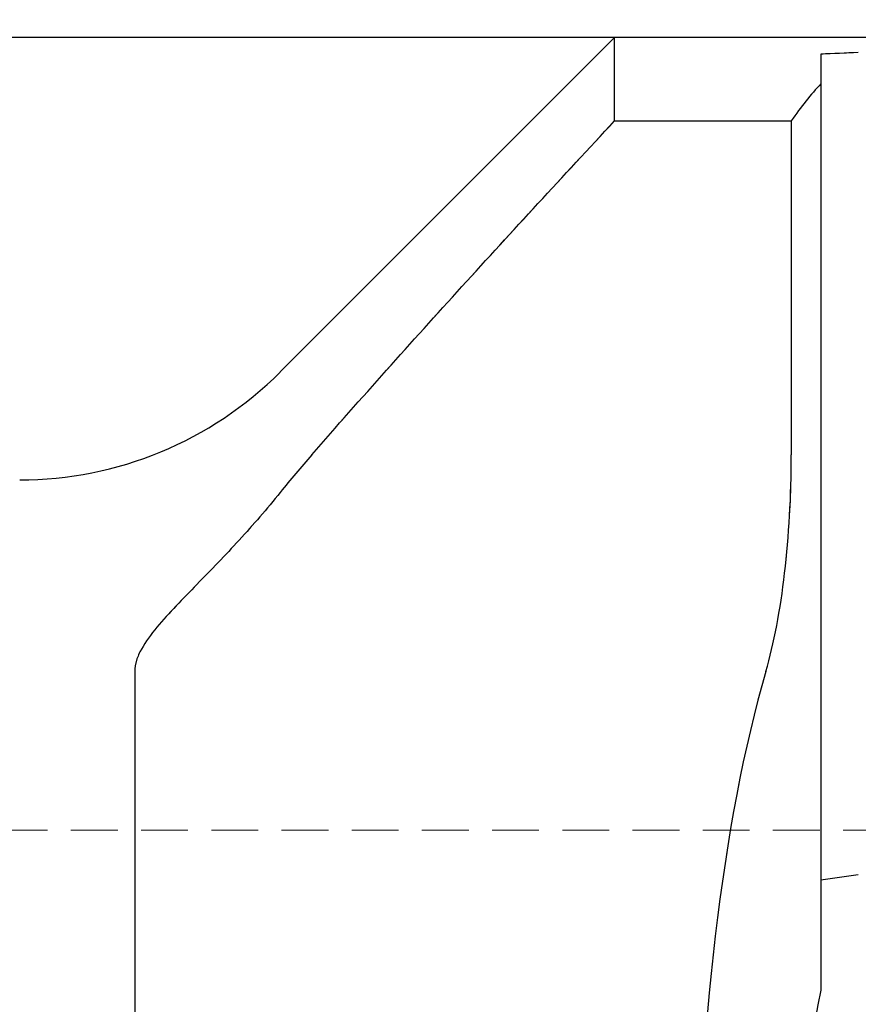
# Model space of a CAD drawing. Units: millimetres. Extents: x 14 to 282, y 11 to 193.
# Drawn here: x 159 to 182, y 145 to 171 of the extents above; entities that cross this region are included whole.
import ezdxf

# ---------------------------------------------------------------- set-up
doc = ezdxf.new("R2010")
doc.units = ezdxf.units.MM
doc.linetypes.add('HIDDEN', pattern=[1.905, 1.27, -0.635])
doc.layers.add('VERMASSUNG', color=7, linetype='Continuous')
doc.styles.add('SLDTEXTSTYLE0', font='TXT', dxfattribs={"width": 0.7})
doc.dimstyles.new('SLDDIMSTYLE0', dxfattribs={"dimtxt": 2, "dimasz": 3, "dimexe": 0, "dimexo": 0.0625, "dimgap": 0.5, "dimtad": 1, "dimrnd": 1e-09, "dimzin": 12, "dimdsep": 46, "dimtxsty": 'SLDTEXTSTYLE0', "dimsah": 1, "dimcen": 0.09, "dimadec": 0, "dimazin": 3, "dimtfac": 1, "dimtdec": 3, "dimtofl": 0, "dimtmove": 0, "dimatfit": 3, "dimfxl": 1, "dimfrac": 2, "dimtolj": 1, "dimtzin": 12, "dimarcsym": 0})

# ---------------------------------------------------------------- blocks, each defined once
blk = doc.blocks.new('_D_1')
at = {"layer": 'VERMASSUNG'}
for p, q in [((125.101, 149.476), (125.101, 178.655)), ((207.101, 150.378), (207.101, 178.655)), ((207.101, 177.655), (125.101, 177.655))]:
    blk.add_line(p, q, dxfattribs=at)
for points in [[(125.101, 177.655), (128.101, 177.205), (128.101, 178.105)], [(207.101, 177.655), (204.101, 178.105), (204.101, 177.205)]]:
    blk.add_solid(points, dxfattribs=at)
at = {"layer": 'VERMASSUNG', "insert": (164.701, 180.234), "char_height": 2, "attachment_point": 1, "style": 'SLDTEXTSTYLE0'}
blk.add_mtext('82', dxfattribs=at)
blk = doc.blocks.new('_D_2')
at = {"layer": 'VERMASSUNG'}
for p, q in [((117.101, 158.676), (117.101, 185.389)), ((207.101, 150.378), (207.101, 185.389)), ((207.101, 184.389), (117.101, 184.389))]:
    blk.add_line(p, q, dxfattribs=at)
for points in [[(117.101, 184.389), (120.101, 183.939), (120.101, 184.839)], [(207.101, 184.389), (204.101, 184.839), (204.101, 183.939)]]:
    blk.add_solid(points, dxfattribs=at)
at = {"layer": 'VERMASSUNG', "insert": (160.701, 186.967), "char_height": 2, "attachment_point": 1, "style": 'SLDTEXTSTYLE0'}
blk.add_mtext('90', dxfattribs=at)
blk = doc.blocks.new('_D_3')
at = {"layer": 'VERMASSUNG'}
for p, q in [((175.501, 170.976), (73.493, 170.976)), ((74.493, 170.976), (74.493, 104.976)), ((175.501, 104.976), (73.493, 104.976))]:
    blk.add_line(p, q, dxfattribs=at)
for points in [[(74.493, 170.976), (74.043, 167.976), (74.943, 167.976)], [(74.493, 104.976), (74.943, 107.976), (74.043, 107.976)]]:
    blk.add_solid(points, dxfattribs=at)
at = {"layer": 'VERMASSUNG', "char_height": 2, "attachment_point": 1, "rotation": 90, "style": 'SLDTEXTSTYLE0'}
for s, insert in [('66', (71.715, 138.381)), ('%%c', (71.915, 134.771))]:
    blk.add_mtext(s, dxfattribs=dict(at, insert=insert))
blk = doc.blocks.new('_D_5')
at = {"layer": 'VERMASSUNG'}
for p, q in [((93.101, 149.076), (93.101, 191.895)), ((207.101, 150.378), (207.101, 191.895)), ((207.101, 190.895), (93.101, 190.895))]:
    blk.add_line(p, q, dxfattribs=at)
for points in [[(93.101, 190.895), (96.101, 190.445), (96.101, 191.345)], [(207.101, 190.895), (204.101, 191.345), (204.101, 190.445)]]:
    blk.add_solid(points, dxfattribs=at)
at = {"layer": 'VERMASSUNG', "insert": (148.301, 193.473), "char_height": 2, "attachment_point": 1, "style": 'SLDTEXTSTYLE0'}
blk.add_mtext('114', dxfattribs=at)

msp = doc.modelspace()

# ---------------------------------------------------------------- linework, layer by layer
at = {"color": 7, "linetype": 'Continuous', "lineweight": 25}
for p, q in [((175.501, 170.976), (166.43, 161.905)), ((192.201, 170.976), (175.501, 170.976)), ((175.501, 168.717), (175.501, 170.976)), ((181.101, 170.528), (181.101, 169.725)), ((181.101, 169.725), (181.101, 145.135)), ((175.501, 168.717), (180.297, 168.717)), ((180.297, 168.717), (180.297, 159.661)), ((162.481, 153.78), (162.481, 122.171))]:
    msp.add_line(p, q, dxfattribs=at)
at = {"color": 7, "linetype": 'HIDDEN', "lineweight": 18}
for p, q in [((175.501, 170.976), (175.501, 168.717)), ((181.101, 169.725), (181.101, 170.528)), ((181.101, 170.528), (181.101, 148.119)), ((181.101, 169.725), (181.101, 145.135)), ((175.501, 168.717), (180.297, 168.717)), ((180.297, 168.717), (180.297, 159.661)), ((162.481, 122.171), (162.481, 153.78)), ((192.501, 149.476), (125.101, 149.476)), ((181.101, 145.135), (181.101, 148.119)), ((181.101, 148.119), (181.101, 145.135))]:
    msp.add_line(p, q, dxfattribs=at)
at = {"color": 7, "linetype": 'Continuous', "lineweight": 25}
msp.add_arc((159.359, 168.976), 10, 270, 315, dxfattribs=at)
for centre, major_axis, start_param, end_param in [((201.329, 137.976), (123.158, 0), 1.727437, 1.735788), ((183.512, 137.976), (0, 33), 0.276227, 0.372169), ((178.154, 159.661), (0, 8), 3.886585, 4.712389), ((183.512, 137.976), (0, 21.5), 0.744992, 2.3966), ((201.329, 137.976), (42.919, 0), 2.034938, 2.06157), ((183.512, 137.976), (0, 11.5), 0.898845, 2.242747)]:
    msp.add_ellipse(centre, major_axis=major_axis, ratio=0.267949, start_param=start_param, end_param=end_param, dxfattribs=at)
at = {"color": 7, "linetype": 'HIDDEN', "lineweight": 18}
for centre, major_axis, start_param, end_param in [((201.329, 137.976), (123.158, 0), 1.727437, 1.735788), ((183.512, 137.976), (0, 33), 0.276227, 0.372169), ((178.154, 159.661), (0, 8), 3.886585, 4.712389), ((183.512, 137.976), (0, 21.5), 0.744992, 2.3966), ((201.329, 137.976), (42.919, 0), 2.034938, 2.06157), ((183.512, 137.976), (0, 11.5), 0.898845, 2.242747)]:
    msp.add_ellipse(centre, major_axis=major_axis, ratio=0.267949, start_param=start_param, end_param=end_param, dxfattribs=at)
at = {"color": 7, "linetype": 'Continuous', "lineweight": 25}
for points, knots in [([(167.285, 159.661), (168.627, 161.195), (169.988, 162.713), (172.73, 165.728), (174.112, 167.226), (175.501, 168.717)], [0, 0, 0, 0, 0.5, 0.5, 1, 1, 1, 1]), ([(166.43, 158.64), (166.069, 158.188), (165.695, 157.759), (164.936, 156.932), (164.55, 156.535), (163.978, 155.949), (163.789, 155.755), (163.423, 155.368), (163.246, 155.176), (162.921, 154.785), (162.773, 154.588), (162.607, 154.286), (162.561, 154.183), (162.498, 153.98), (162.481, 153.88), (162.481, 153.78)], [0, 0, 0, 0, 0.25, 0.25, 0.5, 0.5, 0.625, 0.625, 0.75, 0.75, 0.875, 0.875, 0.9375, 0.9375, 1, 1, 1, 1])]:
    msp.add_open_spline(points, degree=3, knots=knots, dxfattribs=at)
at = {"color": 7, "linetype": 'HIDDEN', "lineweight": 18}
for points, knots in [([(167.285, 159.661), (168.627, 161.195), (169.988, 162.713), (172.73, 165.728), (174.112, 167.226), (175.501, 168.717)], [0, 0, 0, 0, 0.5, 0.5, 1, 1, 1, 1]), ([(166.43, 158.64), (166.069, 158.188), (165.695, 157.759), (164.936, 156.932), (164.55, 156.535), (163.978, 155.949), (163.789, 155.755), (163.423, 155.368), (163.246, 155.176), (162.921, 154.785), (162.773, 154.588), (162.607, 154.286), (162.561, 154.183), (162.498, 153.98), (162.481, 153.88), (162.481, 153.78)], [0, 0, 0, 0, 0.25, 0.25, 0.5, 0.5, 0.625, 0.625, 0.75, 0.75, 0.875, 0.875, 0.9375, 0.9375, 1, 1, 1, 1])]:
    msp.add_open_spline(points, degree=3, knots=knots, dxfattribs=at)
at = {"color": 7, "linetype": 'Continuous', "lineweight": 25}
msp.add_open_spline([(167.285, 159.661), (166.992, 159.326), (166.706, 158.986), (166.43, 158.64)], degree=3, dxfattribs=at)
at = {"color": 7, "linetype": 'HIDDEN', "lineweight": 18}
msp.add_open_spline([(167.285, 159.661), (166.992, 159.326), (166.706, 158.986), (166.43, 158.64)], degree=3, dxfattribs=at)

# ---------------------------------------------------------------- dimensions: what is measured, and where the dimension line sits
at = {"layer": 'VERMASSUNG'}
for base, p2, picture, middle in [((93.101, 190.895), (93.101, 149.076), '_D_5', (150.101, 190.895)), ((117.101, 184.389), (117.101, 158.676), '_D_2', (162.101, 184.389)), ((125.101, 177.655), (125.101, 149.476), '_D_1', (166.101, 177.655))]:
    dim = msp.add_linear_dim(base=base, p1=(207.101, 150.378), p2=p2, dimstyle='SLDDIMSTYLE0', dxfattribs=at)
    dim.commit()
    dim.dimension.update_dxf_attribs({"geometry": picture, "text_midpoint": middle, "dimtype": 160})
dim = msp.add_linear_dim(base=(74.493, 104.976), p1=(175.501, 170.976), p2=(175.501, 104.976), angle=90, text='%%c<>', dimstyle='SLDDIMSTYLE0', dxfattribs=at)
dim.commit()
dim.dimension.update_dxf_attribs({"geometry": '_D_3', "text_midpoint": (74.493, 137.976), "dimtype": 160})

doc.saveas('drawing.dxf')
